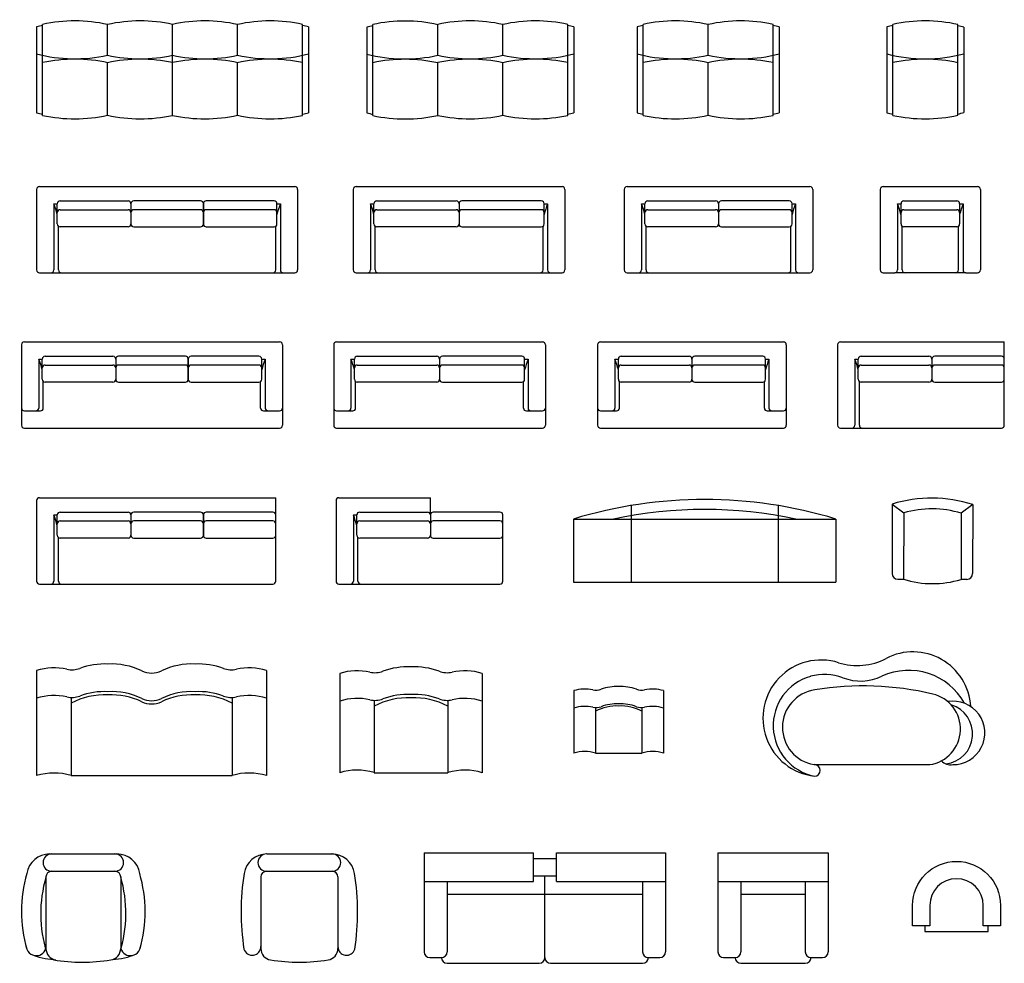
# Model space of a CAD drawing. Units: millimetres. Extents: x 14903 to 64552, y 5700 to 46019.
# Drawn here: x 35204 to 43766, y 37591 to 45791 of the extents above; entities that cross this region are included whole.
import ezdxf

# ---------------------------------------------------------------- set-up
doc = ezdxf.new("R2010")
doc.units = ezdxf.units.MM

# ---------------------------------------------------------------- blocks, each defined once
blk = doc.blocks.new('ММ267 850х2365')
for p, q in [((-2365, 0), (-2365, -745)), ((-2312.5, -767.9), (-2312.5, 22.9)), ((-1747.5, -244.8), (-1747.5, 21.5)), ((-1747.5, -244.8), (-1747.5, 21.5)), ((-1182.5, -767.9), (-1182.5, 22.9)), ((-1182.5, -767.9), (-1182.5, 22.9)), ((-617.5, -244.8), (-617.5, 21.5)), ((-617.5, -244.8), (-617.5, 21.5)), ((-52.5, -767.9), (-52.5, 22.9)), ((0, 0), (0, -745)), ((-1747.5, -766.5), (-1747.5, -311.1)), ((-1747.5, -766.5), (-1747.5, -311.1)), ((-617.5, -766.5), (-617.5, -311.1)), ((-617.5, -766.5), (-617.5, -311.1))]:
    blk.add_line(p, q)
for centre, radius, start, end in [((-2033.2, -1261.7), 1304.6, 102.3604, 104.7323), ((-2033.2, -1261.7), 1314.6, 77.44568, 102.26491), ((-1461.8, -1261.7), 1314.6, 77.73509, 102.55432), ((-903.2, -1261.7), 1314.6, 77.44568, 102.26491), ((-331.8, -1261.7), 1314.6, 77.73509, 102.55432), ((-331.8, -1261.7), 1304.6, 75.2677, 77.6396), ((-2033.2, 1038.4), 1314.6, 255.38227, 282.55432), ((-1461.8, 1038.4), 1314.6, 257.44568, 282.26491), ((-903.2, 1038.4), 1314.6, 257.73509, 282.55432), ((-331.8, 1038.4), 1314.6, 257.44568, 284.61773), ((-2033.2, -1594.2), 1314.6, 77.35582, 102.26491), ((-1461.8, -1594.2), 1314.6, 77.73509, 102.64418), ((-903.2, -1594.2), 1314.6, 77.35582, 102.26491), ((-331.8, -1594.2), 1314.6, 77.73509, 102.64418), ((-2033.2, 516.7), 1304.6, 255.2677, 257.6396), ((-2033.2, 516.7), 1314.6, 257.73509, 282.55432), ((-1461.8, 516.7), 1314.6, 257.44568, 282.26491), ((-903.2, 516.7), 1314.6, 257.73509, 282.55432), ((-331.8, 516.7), 1314.6, 257.44568, 282.26491), ((-331.8, 516.7), 1304.6, 282.3604, 284.7323)]:
    blk.add_arc(centre, radius, start, end)
blk = doc.blocks.new('ММ268 850х1800')
for p, q in [((-1747.5, -769.3), (-1747.5, 21.5)), ((-1182.5, -246.2), (-1182.5, 20)), ((-617.5, -244.8), (-617.5, 21.5)), ((-617.5, -244.8), (-617.5, 21.5)), ((-52.5, -767.9), (-52.5, 22.9)), ((-1800, -1.4), (-1800, -746.5)), ((0, 0), (0, -745)), ((-1182.5, -767.9), (-1182.5, -312.5)), ((-617.5, -766.5), (-617.5, -311.1)), ((-617.5, -766.5), (-617.5, -311.1))]:
    blk.add_line(p, q)
for centre, radius, start, end in [((-1468.2, -1263.1), 1304.6, 102.3604, 104.7323), ((-1468.2, -1263.1), 1314.6, 77.44568, 102.26491), ((-903.2, -1261.7), 1314.6, 77.44568, 102.26491), ((-331.8, -1261.7), 1314.6, 77.73509, 102.55432), ((-331.8, -1261.7), 1304.6, 75.2677, 77.6396), ((-1468.2, 1037), 1314.6, 255.38227, 282.55432), ((-903.2, 1038.4), 1314.6, 257.73509, 282.55432), ((-331.8, 1038.4), 1314.6, 257.44568, 284.61773), ((-1468.2, -1595.6), 1314.6, 77.44568, 102.26491), ((-903.2, -1594.2), 1314.6, 77.44568, 102.26491), ((-331.8, -1594.2), 1314.6, 77.73509, 102.55432), ((-1468.2, 515.2), 1304.6, 255.2677, 257.6396), ((-1468.2, 515.2), 1314.6, 257.73509, 282.55432), ((-903.2, 516.7), 1314.6, 257.73509, 282.55432), ((-331.8, 516.7), 1314.6, 257.44568, 282.26491), ((-331.8, 516.7), 1304.6, 282.3604, 284.7323)]:
    blk.add_arc(centre, radius, start, end)
blk = doc.blocks.new('ММ269 850х1235')
for p, q in [((-1235, 0), (-1235, -745)), ((-1182.5, -767.9), (-1182.5, 22.9)), ((-617.5, -244.8), (-617.5, 21.5)), ((-617.5, -244.8), (-617.5, 21.5)), ((-52.5, -767.9), (-52.5, 22.9)), ((0, 0), (0, -745)), ((-617.5, -766.5), (-617.5, -311.1)), ((-617.5, -766.5), (-617.5, -311.1))]:
    blk.add_line(p, q)
for centre, radius, start, end in [((-903.2, -1261.7), 1304.6, 102.3604, 104.7323), ((-903.2, -1261.7), 1314.6, 77.44568, 102.26491), ((-331.8, -1261.7), 1314.6, 77.73509, 102.55432), ((-331.8, -1261.7), 1304.6, 75.2677, 77.6396), ((-903.2, 1038.4), 1314.6, 255.38227, 282.55432), ((-331.8, 1038.4), 1314.6, 257.44568, 284.61773), ((-903.2, -1594.2), 1314.6, 77.35582, 102.26491), ((-331.8, -1594.2), 1314.6, 77.73509, 102.64418), ((-903.2, 516.7), 1304.6, 255.2677, 257.6396), ((-903.2, 516.7), 1314.6, 257.73509, 282.55432), ((-331.8, 516.7), 1314.6, 257.44568, 282.26491), ((-331.8, 516.7), 1304.6, 282.3604, 284.7323)]:
    blk.add_arc(centre, radius, start, end)
blk = doc.blocks.new('ММ270 850х670')
for p, q in [((-670, 1.7), (-670, -743.3)), ((-617.5, -766.2), (-617.5, 24.6)), ((-52.5, -764.8), (-52.5, 23.2)), ((0, 0), (0, -741.6))]:
    blk.add_line(p, q)
for centre, radius, start, end in [((-338.2, -1260), 1304.6, 102.3604, 104.7323), ((-338.2, -1260), 1314.6, 77.44568, 102.26491), ((-338.2, -1260), 1304.6, 74.97299, 77.34785), ((-338.2, 1040.1), 1314.6, 255.38227, 284.91004), ((-338.2, -1592.5), 1314.6, 77.44568, 102.26491), ((-338.2, 518.4), 1304.6, 255.2677, 257.6396), ((-338.2, 518.4), 1314.6, 257.73509, 282.55432), ((-338.2, 518.4), 1304.6, 282.65215, 285.02701)]:
    blk.add_arc(centre, radius, start, end)
blk = doc.blocks.new('ММ271 750х2270')
for p, q in [((-1110, 0), (1110, 0)), ((-1135, -25), (-1135, -725)), ((1135, -25), (1135, -725)), ((-985, -150), (-985, -725)), ((-985, -150), (-955, -150)), ((-955, -325.7), (-955, -150)), ((-930, -125), (-340, -125)), ((-315, -150), (-315, -325.7)), ((-315, -150), (-315, -325.7)), ((290, -125), (-290, -125)), ((315, -325.7), (315, -150)), ((315, -150), (315, -325.7)), ((930, -125), (340, -125)), ((955, -150), (985, -150)), ((955, -325.7), (955, -150)), ((985, -150), (985, -725)), ((-930, -201.8), (-340, -201.8)), ((290, -201.8), (-290, -201.8)), ((930, -201.8), (340, -201.8)), ((-945, -725), (-945, -345.7)), ((-340, -350.7), (-930, -350.7)), ((-290, -350.7), (290, -350.7)), ((340, -350.7), (930, -350.7)), ((945, -725), (945, -345.7)), ((-1110, -750), (-1010, -750)), ((-1010, -750), (1010, -750)), ((1010, -750), (1110, -750))]:
    blk.add_line(p, q)
for centre, radius, start, end in [((-1110, -25), 25, 90, 180), ((1110, -25), 25, 0, 90), ((-1539.5, -378.2), 599.6, 12.89461, 22.36887), ((-930, -150), 25, 90, 180), ((-340, -150), 25, 0, 90), ((-290, -150), 25, 90, 180), ((290, -150), 25, 0, 90), ((340, -150), 25, 90, 180), ((930, -150), 25, 0, 90), ((1539.5, -378.2), 599.6, 157.63113, 167.10539), ((-930, -226.8), 25, 90, 180), ((-340, -226.8), 25, 0, 90), ((-290, -226.8), 25, 90, 180), ((290, -226.8), 25, 0, 90), ((340, -226.8), 25, 90, 180), ((930, -226.8), 25, 0, 90), ((-930, -325.7), 25, 180, 270), ((-340, -325.7), 25, 270, 0), ((-290, -325.7), 25, 180, 270), ((290, -325.7), 25, 270, 0), ((340, -325.7), 25, 180, 270), ((930, -325.7), 25, 270, 0), ((-1110, -725), 25, 180, 270), ((-1010, -725), 25, 270, 0), ((-920, -725), 25, 180, 270), ((920, -725), 25, 270, 0), ((1010, -725), 25, 180, 270), ((1110, -725), 25, 270, 0)]:
    blk.add_arc(centre, radius, start, end)
blk = doc.blocks.new('ММ272 750х1840')
for p, q in [((-895, 0), (895, 0)), ((-920, -25), (-920, -725)), ((920, -25), (920, -725)), ((-770, -150), (-770, -725)), ((-770, -150), (-740, -150)), ((-740, -325.7), (-740, -150)), ((-715, -125), (-25, -125)), ((0, -150), (0, -325.7)), ((0, -150), (0, -325.7)), ((715, -125), (25, -125)), ((740, -150), (770, -150)), ((740, -325.7), (740, -150)), ((770, -150), (770, -725)), ((-715, -201.8), (-25, -201.8)), ((715, -201.8), (25, -201.8)), ((-730, -725), (-730, -345.7)), ((-25, -350.7), (-715, -350.7)), ((25, -350.7), (715, -350.7)), ((730, -725), (730, -345.7)), ((-895, -750), (-795, -750)), ((-795, -750), (795, -750)), ((795, -750), (895, -750))]:
    blk.add_line(p, q)
for centre, radius, start, end in [((-895, -25), 25, 90, 180), ((895, -25), 25, 0, 90), ((-1324.5, -378.2), 599.6, 12.89461, 22.36887), ((-715, -150), 25, 90, 180), ((-25, -150), 25, 0, 90), ((25, -150), 25, 90, 180), ((715, -150), 25, 0, 90), ((1324.5, -378.2), 599.6, 157.63113, 167.10539), ((-715, -226.8), 25, 90, 180), ((-25, -226.8), 25, 0, 90), ((25, -226.8), 25, 90, 180), ((715, -226.8), 25, 0, 90), ((-715, -325.7), 25, 180, 270), ((-25, -325.7), 25, 270, 0), ((25, -325.7), 25, 180, 270), ((715, -325.7), 25, 270, 0), ((-895, -725), 25, 180, 270), ((-795, -725), 25, 270, 0), ((-705, -725), 25, 180, 270), ((705, -725), 25, 270, 0), ((795, -725), 25, 180, 270), ((895, -725), 25, 270, 0)]:
    blk.add_arc(centre, radius, start, end)
blk = doc.blocks.new('ММ273 750х1640')
for p, q in [((-795, 0), (795, 0)), ((-820, -25), (-820, -725)), ((820, -25), (820, -725)), ((-670, -150), (-670, -725)), ((-670, -150), (-640, -150)), ((-640, -325.7), (-640, -150)), ((-615, -125), (-25, -125)), ((0, -150), (0, -325.7)), ((0, -150), (0, -325.7)), ((615, -125), (25, -125)), ((640, -150), (670, -150)), ((640, -325.7), (640, -150)), ((670, -150), (670, -725)), ((-615, -201.8), (-25, -201.8)), ((615, -201.8), (25, -201.8)), ((-630, -725), (-630, -345.7)), ((-25, -350.7), (-615, -350.7)), ((25, -350.7), (615, -350.7)), ((630, -725), (630, -345.7)), ((-795, -750), (-695, -750)), ((-695, -750), (695, -750)), ((695, -750), (795, -750))]:
    blk.add_line(p, q)
for centre, radius, start, end in [((-795, -25), 25, 90, 180), ((795, -25), 25, 0, 90), ((-1224.5, -378.2), 599.6, 12.89461, 22.36887), ((-615, -150), 25, 90, 180), ((-25, -150), 25, 0, 90), ((25, -150), 25, 90, 180), ((615, -150), 25, 0, 90), ((1224.5, -378.2), 599.6, 157.63113, 167.10539), ((-615, -226.8), 25, 90, 180), ((-25, -226.8), 25, 0, 90), ((25, -226.8), 25, 90, 180), ((615, -226.8), 25, 0, 90), ((-615, -325.7), 25, 180, 270), ((-25, -325.7), 25, 270, 0), ((25, -325.7), 25, 180, 270), ((615, -325.7), 25, 270, 0), ((-795, -725), 25, 180, 270), ((-695, -725), 25, 270, 0), ((-605, -725), 25, 180, 270), ((605, -725), 25, 270, 0), ((695, -725), 25, 180, 270), ((795, -725), 25, 270, 0)]:
    blk.add_arc(centre, radius, start, end)
blk = doc.blocks.new('ММ274 750х870')
for p, q in [((-410, 0), (410, 0)), ((-435, -25), (-435, -725)), ((435, -25), (435, -725)), ((-285, -150), (-285, -725)), ((-285, -150), (-255, -150)), ((-255, -325.7), (-255, -150)), ((-230, -125), (230, -125)), ((255, -150), (285, -150)), ((255, -150), (255, -325.7)), ((285, -150), (285, -725)), ((-230, -201.8), (230, -201.8)), ((-245, -725), (-245, -345.7)), ((230, -350.7), (-230, -350.7)), ((245, -725), (245, -345.7)), ((-410, -750), (-310, -750)), ((310, -750), (-310, -750)), ((310, -750), (410, -750))]:
    blk.add_line(p, q)
for centre, radius, start, end in [((-410, -25), 25, 90, 180), ((410, -25), 25, 0, 90), ((-839.5, -378.2), 599.6, 12.89461, 22.36887), ((-230, -150), 25, 90, 180), ((230, -150), 25, 0, 90), ((839.5, -378.2), 599.6, 157.63113, 167.10539), ((-230, -226.8), 25, 90, 180), ((230, -226.8), 25, 0, 90), ((-230, -325.7), 25, 180, 270), ((230, -325.7), 25, 270, 0), ((-410, -725), 25, 180, 270), ((-310, -725), 25, 270, 0), ((-220, -725), 25, 180, 270), ((220, -725), 25, 270, 0), ((310, -725), 25, 180, 270), ((410, -725), 25, 270, 0)]:
    blk.add_arc(centre, radius, start, end)
blk = doc.blocks.new('ММ275 750х2270')
for p, q in [((-1110, 0), (1110, 0)), ((-1135, -25), (-1135, -725)), ((1135, -25), (1135, -725)), ((-985, -150), (-985, -575)), ((-985, -150), (-955, -150)), ((-955, -325.7), (-955, -150)), ((-930, -125), (-340, -125)), ((-315, -150), (-315, -325.7)), ((-315, -150), (-315, -325.7)), ((290, -125), (-290, -125)), ((315, -325.7), (315, -150)), ((315, -150), (315, -325.7)), ((930, -125), (340, -125)), ((955, -150), (985, -150)), ((955, -325.7), (955, -150)), ((985, -150), (985, -575)), ((-930, -201.8), (-340, -201.8)), ((290, -201.8), (-290, -201.8)), ((930, -201.8), (340, -201.8)), ((-945, -575), (-945, -345.7)), ((-340, -350.7), (-930, -350.7)), ((-290, -350.7), (290, -350.7)), ((340, -350.7), (930, -350.7)), ((945, -575), (945, -345.7)), ((-1110, -600), (-1010, -600)), ((-1010, -600), (-970, -600)), ((970, -600), (1110, -600)), ((-1110, -750), (-1010, -750)), ((-1010, -750), (1010, -750)), ((1010, -750), (1110, -750))]:
    blk.add_line(p, q)
for centre, radius, start, end in [((-1110, -25), 25, 90, 180), ((1110, -25), 25, 0, 90), ((-1539.5, -378.2), 599.6, 12.89461, 22.36887), ((-930, -150), 25, 90, 180), ((-340, -150), 25, 0, 90), ((-290, -150), 25, 90, 180), ((290, -150), 25, 0, 90), ((340, -150), 25, 90, 180), ((930, -150), 25, 0, 90), ((1539.5, -378.2), 599.6, 157.63113, 167.10539), ((-930, -226.8), 25, 90, 180), ((-340, -226.8), 25, 0, 90), ((-290, -226.8), 25, 90, 180), ((290, -226.8), 25, 0, 90), ((340, -226.8), 25, 90, 180), ((930, -226.8), 25, 0, 90), ((-930, -325.7), 25, 180, 270), ((-340, -325.7), 25, 270, 0), ((-290, -325.7), 25, 180, 270), ((290, -325.7), 25, 270, 0), ((340, -325.7), 25, 180, 270), ((930, -325.7), 25, 270, 0), ((-1110, -575), 25, 180, 270), ((-1010, -575), 25, 270, 0), ((-970, -575), 25, 270, 0), ((970, -575), 25, 180, 270), ((1010, -575), 25, 180, 270), ((1110, -575), 25, 270, 0), ((-1110, -725), 25, 180, 270), ((1110, -725), 25, 270, 0)]:
    blk.add_arc(centre, radius, start, end)
blk = doc.blocks.new('ММ276 750х1840')
for p, q in [((-895, 0), (895, 0)), ((-920, -25), (-920, -725)), ((920, -25), (920, -725)), ((-770, -150), (-770, -575)), ((-770, -150), (-740, -150)), ((-740, -325.7), (-740, -150)), ((-715, -125), (-25, -125)), ((0, -150), (0, -325.7)), ((0, -150), (0, -325.7)), ((715, -125), (25, -125)), ((740, -150), (770, -150)), ((740, -325.7), (740, -150)), ((770, -150), (770, -575)), ((-715, -201.8), (-25, -201.8)), ((715, -201.8), (25, -201.8)), ((-730, -575), (-730, -345.7)), ((-25, -350.7), (-715, -350.7)), ((25, -350.7), (715, -350.7)), ((730, -575), (730, -345.7)), ((-895, -600), (-795, -600)), ((-795, -600), (-755, -600)), ((755, -600), (895, -600)), ((-895, -750), (-795, -750)), ((-795, -750), (795, -750)), ((795, -750), (895, -750))]:
    blk.add_line(p, q)
for centre, radius, start, end in [((-895, -25), 25, 90, 180), ((895, -25), 25, 0, 90), ((-1324.5, -378.2), 599.6, 12.89461, 22.36887), ((-715, -150), 25, 90, 180), ((-25, -150), 25, 0, 90), ((25, -150), 25, 90, 180), ((715, -150), 25, 0, 90), ((1324.5, -378.2), 599.6, 157.63113, 167.10539), ((-715, -226.8), 25, 90, 180), ((-25, -226.8), 25, 0, 90), ((25, -226.8), 25, 90, 180), ((715, -226.8), 25, 0, 90), ((-715, -325.7), 25, 180, 270), ((-25, -325.7), 25, 270, 0), ((25, -325.7), 25, 180, 270), ((715, -325.7), 25, 270, 0), ((-895, -575), 25, 180, 270), ((-795, -575), 25, 270, 0), ((-755, -575), 25, 270, 0), ((755, -575), 25, 180, 270), ((795, -575), 25, 180, 270), ((895, -575), 25, 270, 0), ((-895, -725), 25, 180, 270), ((895, -725), 25, 270, 0)]:
    blk.add_arc(centre, radius, start, end)
blk = doc.blocks.new('ММ277 750х1640')
for p, q in [((-795, 0), (795, 0)), ((-820, -25), (-820, -725)), ((820, -25), (820, -725)), ((-670, -150), (-670, -575)), ((-670, -150), (-640, -150)), ((-640, -325.7), (-640, -150)), ((-615, -125), (-25, -125)), ((0, -150), (0, -325.7)), ((0, -150), (0, -325.7)), ((615, -125), (25, -125)), ((640, -150), (670, -150)), ((640, -325.7), (640, -150)), ((670, -150), (670, -575)), ((-615, -201.8), (-25, -201.8)), ((615, -201.8), (25, -201.8)), ((-630, -575), (-630, -345.7)), ((-25, -350.7), (-615, -350.7)), ((25, -350.7), (615, -350.7)), ((630, -575), (630, -345.7)), ((-795, -600), (-695, -600)), ((-695, -600), (-655, -600)), ((655, -600), (795, -600)), ((-795, -750), (-695, -750)), ((-695, -750), (695, -750)), ((695, -750), (795, -750))]:
    blk.add_line(p, q)
for centre, radius, start, end in [((-795, -25), 25, 90, 180), ((795, -25), 25, 0, 90), ((-1224.5, -378.2), 599.6, 12.89461, 22.36887), ((-615, -150), 25, 90, 180), ((-25, -150), 25, 0, 90), ((25, -150), 25, 90, 180), ((615, -150), 25, 0, 90), ((1224.5, -378.2), 599.6, 157.63113, 167.10539), ((-615, -226.8), 25, 90, 180), ((-25, -226.8), 25, 0, 90), ((25, -226.8), 25, 90, 180), ((615, -226.8), 25, 0, 90), ((-615, -325.7), 25, 180, 270), ((-25, -325.7), 25, 270, 0), ((25, -325.7), 25, 180, 270), ((615, -325.7), 25, 270, 0), ((-795, -575), 25, 180, 270), ((-695, -575), 25, 270, 0), ((-655, -575), 25, 270, 0), ((655, -575), 25, 180, 270), ((695, -575), 25, 180, 270), ((795, -575), 25, 270, 0), ((-795, -725), 25, 180, 270), ((795, -725), 25, 270, 0)]:
    blk.add_arc(centre, radius, start, end)
blk = doc.blocks.new('ММ278 750х1450')
for p, q in [((-1425, 0), (0, 0)), ((0, -725), (0, 0)), ((-1450, -25), (-1450, -725)), ((-1300, -150), (-1300, -725)), ((-1300, -150), (-1270, -150)), ((-1270, -325.7), (-1270, -150)), ((-1245, -125), (-655, -125)), ((-630, -150), (-630, -325.7)), ((-630, -150), (-630, -325.7)), ((-25, -125), (-605, -125)), ((0, -325.7), (0, -150)), ((-1245, -201.8), (-655, -201.8)), ((-25, -201.8), (-605, -201.8)), ((-1260, -725), (-1260, -345.7)), ((-655, -350.7), (-1245, -350.7)), ((-605, -350.7), (-25, -350.7)), ((-1425, -750), (-1325, -750)), ((-1325, -750), (-25, -750))]:
    blk.add_line(p, q)
for centre, radius, start, end in [((-1425, -25), 25, 90, 180), ((-1854.5, -378.2), 599.6, 12.89461, 22.36887), ((-1245, -150), 25, 90, 180), ((-655, -150), 25, 0, 90), ((-605, -150), 25, 90, 180), ((-25, -150), 25, 0, 90), ((-1245, -226.8), 25, 90, 180), ((-655, -226.8), 25, 0, 90), ((-605, -226.8), 25, 90, 180), ((-25, -226.8), 25, 0, 90), ((-1245, -325.7), 25, 180, 270), ((-655, -325.7), 25, 270, 0), ((-605, -325.7), 25, 180, 270), ((-25, -325.7), 25, 270, 0), ((-1425, -725), 25, 180, 270), ((-1325, -725), 25, 270, 0), ((-1235, -725), 25, 180, 270), ((-25, -725), 25, 270, 0)]:
    blk.add_arc(centre, radius, start, end)
blk = doc.blocks.new('ММ279 750х2080')
for p, q in [((-2055, 0), (0, 0)), ((0, -725), (0, 0)), ((-2080, -25), (-2080, -725)), ((-1930, -150), (-1930, -725)), ((-1930, -150), (-1900, -150)), ((-1900, -325.7), (-1900, -150)), ((-1875, -125), (-1285, -125)), ((-1260, -150), (-1260, -325.7)), ((-1260, -150), (-1260, -325.7)), ((-655, -125), (-1235, -125)), ((-630, -325.7), (-630, -150)), ((-630, -150), (-630, -325.7)), ((-25, -125), (-605, -125)), ((0, -325.7), (0, -150)), ((-1875, -201.8), (-1285, -201.8)), ((-655, -201.8), (-1235, -201.8)), ((-25, -201.8), (-605, -201.8)), ((-1890, -725), (-1890, -345.7)), ((-1285, -350.7), (-1875, -350.7)), ((-1235, -350.7), (-655, -350.7)), ((-605, -350.7), (-25, -350.7)), ((-2055, -750), (-1955, -750)), ((-1955, -750), (-25, -750))]:
    blk.add_line(p, q)
for centre, radius, start, end in [((-2055, -25), 25, 90, 180), ((-2484.5, -378.2), 599.6, 12.89461, 22.36887), ((-1875, -150), 25, 90, 180), ((-1285, -150), 25, 0, 90), ((-1235, -150), 25, 90, 180), ((-655, -150), 25, 0, 90), ((-605, -150), 25, 90, 180), ((-25, -150), 25, 0, 90), ((-1875, -226.8), 25, 90, 180), ((-1285, -226.8), 25, 0, 90), ((-1235, -226.8), 25, 90, 180), ((-655, -226.8), 25, 0, 90), ((-605, -226.8), 25, 90, 180), ((-25, -226.8), 25, 0, 90), ((-1875, -325.7), 25, 180, 270), ((-1285, -325.7), 25, 270, 0), ((-1235, -325.7), 25, 180, 270), ((-655, -325.7), 25, 270, 0), ((-605, -325.7), 25, 180, 270), ((-25, -325.7), 25, 270, 0), ((-2055, -725), 25, 180, 270), ((-1955, -725), 25, 270, 0), ((-1865, -725), 25, 180, 270), ((-25, -725), 25, 270, 0)]:
    blk.add_arc(centre, radius, start, end)
blk = doc.blocks.new('ММ280 750х1450')
for p, q in [((-820, -49.5), (-820, -749.5)), ((-795, -24.5), (0, -24.5)), ((0, -174.5), (0, -24.5)), ((-615, -149.5), (-25, -149.5)), ((605, -149.5), (25, -149.5)), ((-670, -174.5), (-670, -749.5)), ((-670, -174.5), (-640, -174.5)), ((-640, -350.2), (-640, -174.5)), ((-615, -226.3), (-25, -226.3)), ((0, -174.5), (0, -350.2)), ((0, -174.5), (0, -350.2)), ((605, -226.3), (25, -226.3)), ((630, -350.2), (630, -174.5)), ((-630, -749.5), (-630, -370.2)), ((-25, -375.2), (-615, -375.2)), ((25, -375.2), (605, -375.2)), ((630, -749.5), (630, -350.2)), ((-795, -774.5), (-695, -774.5)), ((-695, -774.5), (605, -774.5))]:
    blk.add_line(p, q)
for centre, radius, start, end in [((-795, -49.5), 25, 90, 180), ((-615, -174.5), 25, 90, 180), ((-25, -174.5), 25, 0, 90), ((25, -174.5), 25, 90, 180), ((605, -174.5), 25, 0, 90), ((-1224.5, -402.7), 599.6, 12.89461, 22.36887), ((-615, -251.3), 25, 90, 180), ((-25, -251.3), 25, 0, 90), ((25, -251.3), 25, 90, 180), ((605, -251.3), 25, 0, 90), ((-615, -350.2), 25, 180, 270), ((-25, -350.2), 25, 270, 0), ((25, -350.2), 25, 180, 270), ((605, -350.2), 25, 270, 0), ((-795, -749.5), 25, 180, 270), ((-695, -749.5), 25, 270, 0), ((-605, -749.5), 25, 180, 270), ((605, -749.5), 25, 270, 0)]:
    blk.add_arc(centre, radius, start, end)
blk = doc.blocks.new('ММ281 750х2280')
for p, q in [((-640, -52.8), (-640, -720)), ((640, -52.8), (640, -720)), ((-1140, -170), (-1140, -720)), ((-1140, -170), (1140, -170)), ((1140, -170), (1140, -720)), ((-1140, -720), (1140, -720))]:
    blk.add_line(p, q)
for radius, start, end in [(3907.4, 73.03679, 106.96321), (3820.4, 78.03495, 101.96505)]:
    blk.add_arc((0, -3907.4), radius, start, end)
blk = doc.blocks.new('ММ282 745х700')
for p, q in [((-350.4, -51.2), (-351.9, -654.3)), ((-350.4, -51.2), (-250.6, -127.4)), ((349.6, -56.1), (249.4, -130.8)), ((349.6, -56.1), (348.1, -656.1)), ((-250.6, -127.4), (-252, -704.6)), ((249.4, -130.8), (248, -705.8)), ((-302, -704.4), (-252, -704.6)), ((298, -706), (248, -705.8))]:
    blk.add_line(p, q)
for centre, radius, start, end in [((-8.2, -1168.8), 1168.8, 72.17471, 107.02391), ((-6.3, -973.6), 880.7, 73.12137, 106.10211), ((-301.9, -654.4), 50, 179.85551, 269.85551), ((298.1, -656), 50, 269.85551, 359.85551), ((0.6, 108.1), 851.1, 252.73136, 286.90405)]:
    blk.add_arc(centre, radius, start, end)
blk = doc.blocks.new('ММ283 970х2000')
for p, q in [((-2000, 0), (-2000, -913.5)), ((0, 0), (0, -913.5)), ((-1700, -233.9), (-1700, -913.5)), ((-300, -233.9), (-300, -913.5)), ((-1700, -913.5), (-300, -913.5))]:
    blk.add_line(p, q)
for centre, radius, start, end in [((-1848.1, -490.2), 513.2, 77.52171, 107.21508), ((-1694, 206.1), 200, 257.52171, 290.38133), ((-1409.8, -558.8), 616, 87.22703, 110.38133), ((-1350.2, -558.8), 616, 64.58702, 92.77297), ((-649.8, -558.8), 616, 87.22703, 115.41298), ((-590.2, -558.8), 616, 69.61867, 92.77297), ((-306, 206.1), 200, 249.61867, 282.47829), ((-151.9, -490.2), 513.2, 72.78492, 102.47829), ((-1000, 178.3), 200, 244.58702, 295.41298), ((-1848.1, -730.4), 513.2, 77.52171, 107.21508), ((-1694, -34), 200, 257.52171, 290.38133), ((-1409.8, -827.6), 616, 87.22703, 118.10348), ((-1409.8, -799), 616, 87.22703, 110.38133), ((-1350.2, -799), 616, 64.58702, 92.77297), ((-1350.2, -827.6), 616, 64.58702, 92.77297), ((-1000, -61.9), 200, 244.58702, 295.41298), ((-649.8, -799), 616, 87.22703, 115.41298), ((-649.8, -827.6), 616, 87.22703, 115.41298), ((-590.2, -799), 616, 69.61867, 92.77297), ((-590.2, -827.6), 616, 61.89652, 92.77297), ((-306, -34), 200, 249.61867, 282.47829), ((-151.9, -730.4), 513.2, 72.78492, 102.47829), ((-1000, -90.5), 200, 244.58702, 295.41298), ((-1848.1, -1403.7), 513.2, 73.22653, 107.21508), ((-151.9, -1403.7), 513.2, 72.78492, 106.77347)]:
    blk.add_arc(centre, radius, start, end)
blk = doc.blocks.new('ММ284 920х1240')
for p, q in [((-1240, 0), (-1240, -863.5)), ((0, 0), (0, -863.5)), ((-940, -233.9), (-940, -863.5)), ((-300, -233.9), (-300, -863.5)), ((-940, -863.5), (-300, -863.5))]:
    blk.add_line(p, q)
for centre, radius, start, end in [((-1088.1, -490.2), 513.2, 77.52171, 107.21508), ((-934, 206.1), 200, 257.52171, 290.38133), ((-649.8, -558.8), 616, 87.22703, 110.38133), ((-590.2, -558.8), 616, 69.61867, 92.77297), ((-306, 206.1), 200, 249.61867, 282.47829), ((-151.9, -490.2), 513.2, 72.78492, 102.47829), ((-1088.1, -730.4), 513.2, 77.52171, 107.21508), ((-934, -34), 200, 257.52171, 290.38133), ((-649.8, -827.6), 616, 87.22703, 118.10348), ((-649.8, -799), 616, 87.22703, 110.38133), ((-590.2, -799), 616, 69.61867, 92.77297), ((-590.2, -827.6), 616, 61.89652, 92.77297), ((-306, -34), 200, 249.61867, 282.47829), ((-151.9, -730.4), 513.2, 72.78492, 102.47829), ((-1088.1, -1353.7), 513.2, 73.22653, 107.21508), ((-151.9, -1353.7), 513.2, 72.78492, 106.77347)]:
    blk.add_arc(centre, radius, start, end)
blk = doc.blocks.new('ММ285 580х780')
for p, q in [((-780, 0), (-780, -543.2)), ((0, 0), (0, -543.2)), ((-591.3, -147.2), (-591.3, -543.2)), ((-188.7, -147.2), (-188.7, -543.2)), ((-591.3, -543.2), (-188.7, -543.2))]:
    blk.add_line(p, q)
for centre, radius, start, end in [((-684.5, -308.4), 322.8, 77.52171, 107.21508), ((-587.5, 129.7), 125.8, 257.52171, 290.38133), ((-408.7, -351.5), 387.5, 87.22703, 110.38133), ((-371.3, -351.5), 387.5, 69.61867, 92.77297), ((-192.5, 129.7), 125.8, 249.61867, 282.47829), ((-95.5, -308.4), 322.8, 72.78492, 102.47829), ((-684.5, -459.4), 322.8, 77.52171, 107.21508), ((-587.5, -21.4), 125.8, 257.52171, 290.38133), ((-408.7, -520.6), 387.5, 87.22703, 118.10348), ((-408.7, -502.6), 387.5, 87.22703, 110.38133), ((-371.3, -502.6), 387.5, 69.61867, 92.77297), ((-371.3, -520.6), 387.5, 61.89652, 92.77297), ((-192.5, -21.4), 125.8, 249.61867, 282.47829), ((-95.5, -459.4), 322.8, 72.78492, 102.47829), ((-684.5, -851.5), 322.8, 73.22653, 107.21508), ((-95.5, -851.5), 322.8, 72.78492, 106.77347)]:
    blk.add_arc(centre, radius, start, end)
blk = doc.blocks.new('ММ286 1080х1930')
blk.add_line((-1484.7, -297.4), (-477.4, -297.4))
for centre, radius, start, end in [((-1422.5, 105.7), 506.4, 72.51095, 263.48526), ((-1108.1, 1103.6), 539.9, 252.51095, 297.66943), ((-624, 180.3), 502.7, 3.16743, 117.66943), ((-659.7, -29.9), 552.3, 28.75405, 115.12161), ((-1392.5, 40.7), 446.7, 106.00595, 258.70889), ((-1393, 42.3), 445.1, 69.01686, 106.00595), ((-1078.3, 862.8), 433.6, 249.01686, 295.12161), ((-1430, 27.1), 329.1, 98.43694, 260.43194), ((-1056.8, -2251.7), 2638.2, 76.73994, 99.19311), ((-523.4, 11.9), 312.6, 278.46934, 76.73994), ((-368.3, -30), 263.3, 276.9023, 73.10841), ((-275, -21.5), 275.9, 269.28843, 99.65812), ((-1480, -347.4), 50, 270, 90), ((-296.8, -190), 108.9, 222.28778, 279.68178)]:
    blk.add_arc(centre, radius, start, end)
blk = doc.blocks.new('ММ287 940х1075')
for p, q in [((-292.8, 0), (292.8, 0)), ((-295, -150), (275, -150)), ((-325, -200), (-325, -821.7)), ((325, -200), (325, -821.7))]:
    blk.add_line(p, q)
for centre, radius, start, end in [((-292.8, -200), 200, 90, 171.03837), ((-275, -75), 75, 90, 270), ((275, -75), 75, 270, 90), ((292.8, -200), 200, 8.96163, 90), ((650.5, -500.5), 1188.1, 163.78951, 195.95495), ((-275, -200), 50, 90, 180), ((275, -200), 50, 0, 90), ((-650.5, -500.5), 1188.1, 344.04505, 16.21049), ((765.8, -517.9), 1136.2, 163.75435, 197.36902), ((-765.8, -517.9), 1136.2, 342.63098, 16.24565), ((-409.3, -795.3), 88.4, 190.04126, 237.03948), ((-409.3, -795.3), 88.4, 258.81413, 342.61835), ((-225, -821.7), 100, 180, 261.47648), ((225, -821.7), 100, 278.52352, 0), ((409.3, -795.3), 88.4, 197.38165, 281.18587), ((409.3, -795.3), 88.4, 302.96052, 349.95874), ((-227.9, -348), 569.8, 246.2483, 267.26122), ((-10, 681.4), 1621.4, 261.13663, 278.86337), ((227.9, -348), 569.8, 272.73878, 293.7517)]:
    blk.add_arc(centre, radius, start, end)
blk = doc.blocks.new('ММ288 940х1015')
for p, q in [((-292.8, 0), (292.8, 0)), ((-295, -150), (275, -150)), ((-345, -200), (-345, -821.7)), ((325, -200), (325, -821.7))]:
    blk.add_line(p, q)
for centre, radius, start, end in [((-292.8, -200), 200, 90, 171.03837), ((-295, -75), 75, 90, 270), ((272.8, -200), 200, 8.96163, 90), ((275, -75), 75, 270, 90), ((1626.7, -502.7), 2143.1, 171.03837, 188.70608), ((-295, -200), 50, 90, 180), ((275, -200), 50, 0, 90), ((-1646.7, -502.7), 2143.1, 351.29392, 8.96163), ((-420, -805.4), 75, 196.82546, 0), ((-245, -821.7), 100, 180, 261.47648), ((225, -821.7), 100, 278.52352, 0), ((400, -805.4), 75, 180, 343.17454), ((-10, 681.4), 1621.4, 261.13663, 278.86337)]:
    blk.add_arc(centre, radius, start, end)
blk = doc.blocks.new('ММ289 960х2100')
for p, q in [((-2100, 0), (-1150, 0)), ((-2100, 0), (-2100, -860)), ((-1150, -250), (-1150, 0)), ((-950, -250), (-950, 0)), ((-950, 0), (0, 0)), ((0, 0), (0, -860)), ((-1150, -50), (-950, -50)), ((-2100, -250), (-1150, -250)), ((-1900, -250), (-1900, -860)), ((-1150, -200), (-950, -200)), ((-1050, -910), (-1050, -200)), ((-950, -250), (0, -250)), ((-200, -250), (-200, -860)), ((-1900, -360), (-200, -360)), ((-2050, -910), (-1950, -910)), ((-150, -910), (-50, -910)), ((-1900, -960), (-1100, -960)), ((-1000, -960), (-200, -960))]:
    blk.add_line(p, q)
for centre, start, end in [((-2050, -860), 180, 270), ((-1950, -860), 270, 0), ((-1900, -910), 180, 270), ((-1100, -910), 270, 0), ((-1000, -910), 180, 270), ((-150, -860), 180, 270), ((-200, -910), 270, 0), ((-50, -860), 270, 0)]:
    blk.add_arc(centre, 50, start, end)
blk = doc.blocks.new('ММ290 960х960')
for p, q in [((-960, 0), (-960, -860)), ((-960, 0), (0, 0)), ((0, 0), (0, -860)), ((-960, -250), (0, -250)), ((-760, -250), (-760, -860)), ((-200, -250), (-200, -860)), ((-760, -360), (-200, -360)), ((-910, -910), (-810, -910)), ((-150, -910), (-50, -910)), ((-760, -960), (-200, -960))]:
    blk.add_line(p, q)
for centre, start, end in [((-910, -860), 180, 270), ((-810, -860), 270, 0), ((-760, -910), 180, 270), ((-150, -860), 180, 270), ((-200, -910), 270, 0), ((-50, -860), 270, 0)]:
    blk.add_arc(centre, 50, start, end)
blk = doc.blocks.new('ММ291 610х765')
blk.add_lwpolyline([(382.5, -382.5), (382.5, -560), (232.5, -560), (232.5, -382.5, 1), (-232.5, -382.5), (-232.5, -560), (-382.5, -560), (-382.5, -382.5, -1)], format="xyb", close=True)
blk.add_lwpolyline([(-275, -560), (-275, -610), (275, -610), (275, -560)])

msp = doc.modelspace()

# ---------------------------------------------------------------- block references
for name, p in [('ММ267 850х2365', (37715.7, 45727.5)), ('ММ268 850х1800', (40022.5, 45727.5)), ('ММ269 850х1235', (41807.1, 45727.5)), ('ММ270 850х670', (43415.1, 45725.8)), ('ММ271 750х2270', (36485.7, 44341.3)), ('ММ272 750х1840', (39024.7, 44341.3)), ('ММ273 750х1640', (41280.8, 44341.3)), ('ММ274 750х870', (43122.5, 44341.3)), ('ММ275 750х2270', (36354.2, 42991.5)), ('ММ276 750х1840', (38854.7, 42991.5)), ('ММ277 750х1640', (41049.6, 42991.5)), ('ММ278 750х1450', (43765.8, 42991.5)), ('ММ279 750х2080', (37430.7, 41636.7)), ('ММ280 750х1450', (38775.2, 41661.2)), ('ММ281 750х2280', (41160.1, 41621.7)), ('ММ282 745х700', (43141.7, 41633.1)), ('ММ286 1080х1930', (43595.7, 39614.6)), ('ММ283 970х2000', (37350.7, 40135)), ('ММ284 920х1240', (39226.6, 40110)), ('ММ285 580х780', (40803.2, 39960.3)), ('ММ287 940х1075', (35757, 38541)), ('ММ288 940х1015', (37645.6, 38541)), ('ММ289 960х2100', (40820.6, 38551)), ('ММ290 960х960', (42235.4, 38551)), ('ММ291 610х765', (43350.4, 38476.2))]:
    msp.add_blockref(name, p)

doc.saveas('drawing.dxf')
